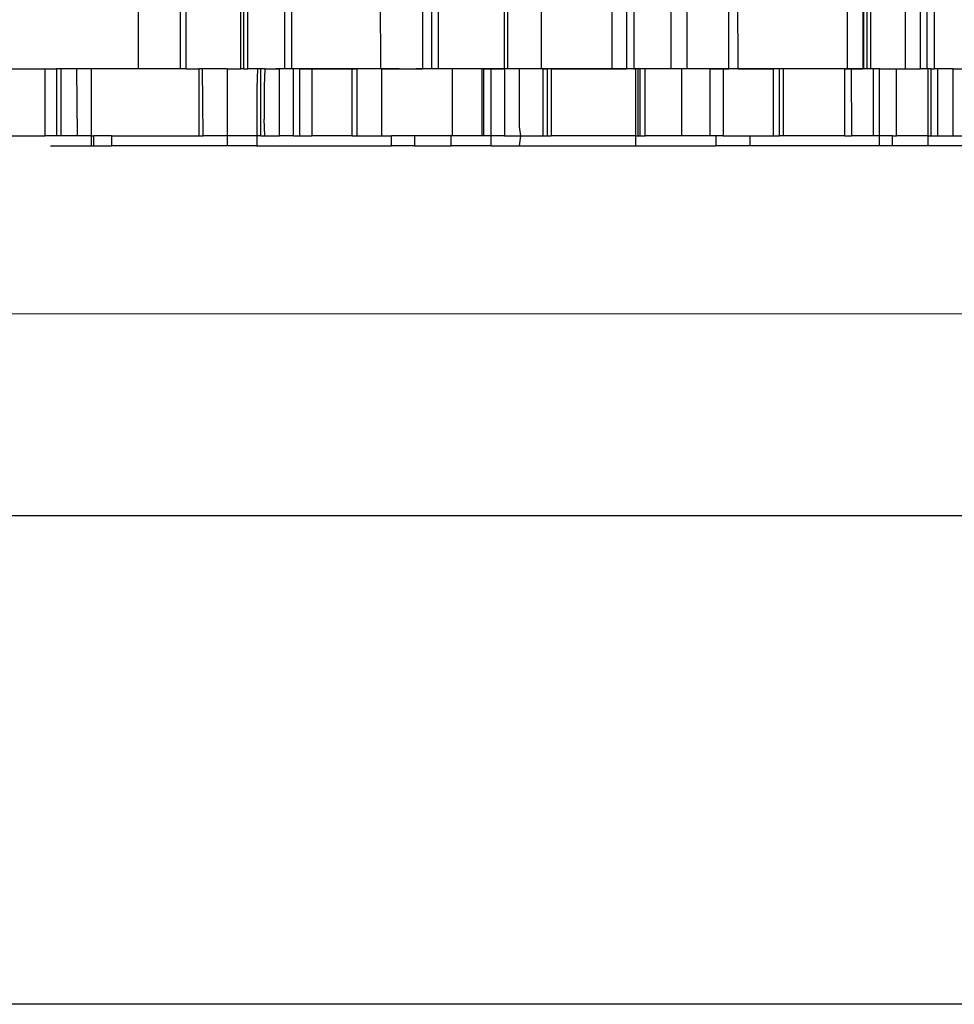
# Model space of a CAD drawing. Extents: x -77 to 78, y -67 to 68.
# Drawn here: x 31 to 32, y -3 to -2 of the extents above; entities that cross this region are included whole.
import ezdxf

# ---------------------------------------------------------------- set-up
doc = ezdxf.new("R2010")
doc.units = 0
doc.header["$MEASUREMENT"] = 0
doc.layers.get('0').update_dxf_attribs({"linetype": 'CONTINUOUS'})

msp = doc.modelspace()

# ---------------------------------------------------------------- linework, layer by layer
for p, q in [((31.0235, -1.6773), (31.0235, -1.7954)), ((31.0882, -1.7954), (31.0882, -1.6773)), ((31.0971, -1.7954), (31.0971, -1.6773)), ((31.1803, -1.6773), (31.1803, -1.7954)), ((31.1851, -1.6773), (31.1851, -1.7954)), ((31.1918, -1.7954), (31.1918, -1.6773)), ((31.2481, -1.6773), (31.2481, -1.7954)), ((31.2587, -1.6773), (31.2587, -1.7954)), ((31.3956, -1.7954), (31.3955, -1.6773)), ((31.4603, -1.7954), (31.4603, -1.6773)), ((31.4739, -1.7954), (31.4739, -1.6773)), ((31.4839, -1.6773), (31.4839, -1.7954)), ((31.5858, -1.7954), (31.5855, -1.6773)), ((31.5903, -1.6773), (31.5903, -1.7954)), ((31.6421, -1.7954), (31.6421, -1.6773)), ((31.751, -1.7954), (31.751, -1.6773)), ((31.7729, -1.6773), (31.7729, -1.7954)), ((31.7838, -1.6773), (31.7838, -1.7954)), ((31.8406, -1.6773), (31.8406, -1.7954)), ((31.8651, -1.6773), (31.8651, -1.7954)), ((31.9297, -1.7954), (31.9297, -1.6773)), ((31.9442, -1.7954), (31.9433, -1.6773)), ((32.1117, -1.7954), (32.1117, -1.6773)), ((32.1352, -1.6773), (32.1352, -1.7954)), ((32.1367, -1.7954), (32.1367, -1.6773)), ((32.1414, -1.6773), (32.1414, -1.7954)), ((32.1473, -1.6773), (32.1473, -1.7954)), ((32.2007, -1.7954), (32.2007, -1.6773)), ((32.2241, -1.7954), (32.2241, -1.6773)), ((32.2336, -1.6773), (32.2336, -1.7954)), ((32.245, -1.6773), (32.245, -1.7954)), ((30.8014, -1.7954), (30.88, -1.7954)), ((30.88, -1.7954), (30.88, -1.8978)), ((30.88, -1.7954), (30.898, -1.7954)), ((30.905, -1.7954), (30.898, -1.7954)), ((30.898, -1.7954), (30.898, -1.8978)), ((30.905, -1.7954), (30.905, -1.8978)), ((30.9288, -1.7954), (30.905, -1.7954)), ((30.9193, -1.7954), (30.9078, -1.7954)), ((30.9309, -1.7954), (30.9193, -1.7954)), ((30.9288, -1.7954), (30.9296, -1.8978)), ((30.952, -1.7954), (30.9288, -1.7954)), ((30.9425, -1.7954), (30.9309, -1.7954)), ((30.954, -1.7954), (30.9425, -1.7954)), ((30.952, -1.8978), (30.952, -1.7954)), ((31.0235, -1.7954), (30.952, -1.7954)), ((30.9656, -1.7954), (30.954, -1.7954)), ((30.9772, -1.7954), (30.9656, -1.7954)), ((30.9887, -1.7954), (30.9772, -1.7954)), ((31.0003, -1.7954), (30.9887, -1.7954)), ((31.0119, -1.7954), (31.0003, -1.7954)), ((31.0235, -1.7954), (31.0119, -1.7954)), ((31.0882, -1.7954), (31.0235, -1.7954)), ((31.0971, -1.7954), (31.0882, -1.7954)), ((31.0971, -1.7954), (31.1168, -1.7954)), ((31.1222, -1.7954), (31.1168, -1.7954)), ((31.1168, -1.8978), (31.1168, -1.7954)), ((31.1231, -1.8978), (31.1222, -1.7954)), ((31.1598, -1.7954), (31.1222, -1.7954)), ((31.1598, -1.7954), (31.1598, -1.8978)), ((31.1598, -1.7954), (31.1803, -1.7954)), ((31.1851, -1.7954), (31.1803, -1.7954)), ((31.1851, -1.7954), (31.1918, -1.7954)), ((31.2063, -1.7954), (31.1918, -1.7954)), ((31.2063, -1.7954), (31.2055, -1.825)), ((31.2118, -1.7954), (31.2063, -1.7954)), ((31.2177, -1.7954), (31.2118, -1.7954)), ((31.2118, -1.8978), (31.2118, -1.7954)), ((31.2177, -1.7954), (31.217, -1.821)), ((31.2177, -1.7954), (31.2403, -1.7954)), ((31.2425, -1.7954), (31.2353, -1.7954)), ((31.2403, -1.8978), (31.2403, -1.7954)), ((31.2481, -1.7954), (31.2403, -1.7954)), ((31.2498, -1.7954), (31.2425, -1.7954)), ((31.2587, -1.7954), (31.2481, -1.7954)), ((31.257, -1.7954), (31.2498, -1.7954)), ((31.2643, -1.7954), (31.257, -1.7954)), ((31.2617, -1.7954), (31.2587, -1.7954)), ((31.2717, -1.7954), (31.2617, -1.7954)), ((31.2617, -1.8978), (31.2617, -1.7954)), ((31.2715, -1.7954), (31.2643, -1.7954)), ((31.2788, -1.7954), (31.2715, -1.7954)), ((31.2717, -1.8978), (31.2717, -1.7954)), ((31.2717, -1.7954), (31.29, -1.7954)), ((31.286, -1.7954), (31.2788, -1.7954)), ((31.2933, -1.7954), (31.286, -1.7954)), ((31.29, -1.7954), (31.29, -1.8978)), ((31.29, -1.7954), (31.352, -1.7954)), ((31.3005, -1.7954), (31.2933, -1.7954)), ((31.3078, -1.7954), (31.3005, -1.7954)), ((31.315, -1.7954), (31.3078, -1.7954)), ((31.3223, -1.7954), (31.315, -1.7954)), ((31.3295, -1.7954), (31.3223, -1.7954)), ((31.3368, -1.7954), (31.3295, -1.7954)), ((31.344, -1.7954), (31.3368, -1.7954)), ((31.3512, -1.7954), (31.344, -1.7954)), ((31.3585, -1.7954), (31.3512, -1.7954)), ((31.352, -1.7954), (31.3592, -1.7954)), ((31.352, -1.8978), (31.352, -1.7954)), ((31.3657, -1.7954), (31.3585, -1.7954)), ((31.3592, -1.7954), (31.3592, -1.8978)), ((31.3956, -1.7954), (31.3592, -1.7954)), ((31.373, -1.7954), (31.3657, -1.7954)), ((31.3802, -1.7954), (31.373, -1.7954)), ((31.3875, -1.7954), (31.3802, -1.7954)), ((31.3947, -1.7954), (31.3875, -1.7954)), ((31.402, -1.7954), (31.3947, -1.7954)), ((31.3967, -1.7954), (31.3956, -1.7954)), ((31.3967, -1.7954), (31.3967, -1.8978)), ((31.3967, -1.7954), (31.4603, -1.7954)), ((31.4092, -1.7954), (31.402, -1.7954)), ((31.4165, -1.7954), (31.4092, -1.7954)), ((31.4237, -1.7954), (31.4165, -1.7954)), ((31.4628, -1.7954), (31.4498, -1.7954)), ((31.4739, -1.7954), (31.4603, -1.7954)), ((31.4758, -1.7954), (31.4628, -1.7954)), ((31.4839, -1.7954), (31.4739, -1.7954)), ((31.4889, -1.7954), (31.4758, -1.7954)), ((31.5055, -1.7954), (31.4839, -1.7954)), ((31.5019, -1.7954), (31.4889, -1.7954)), ((31.5149, -1.7954), (31.5019, -1.7954)), ((31.5055, -1.7954), (31.5055, -1.8978)), ((31.5508, -1.7954), (31.5055, -1.7954)), ((31.5279, -1.7954), (31.5149, -1.7954)), ((31.5371, -1.7954), (31.5261, -1.7954)), ((31.541, -1.7954), (31.5279, -1.7954)), ((31.548, -1.7954), (31.5371, -1.7954)), ((31.554, -1.7954), (31.541, -1.7954)), ((31.559, -1.7954), (31.548, -1.7954)), ((31.5538, -1.7954), (31.5508, -1.7954)), ((31.5508, -1.7954), (31.5508, -1.8978)), ((31.5538, -1.8978), (31.5538, -1.7954)), ((31.5538, -1.7954), (31.5651, -1.7954)), ((31.57, -1.7954), (31.559, -1.7954)), ((31.5651, -1.7954), (31.5858, -1.7954)), ((31.5651, -1.8978), (31.5651, -1.7954)), ((31.5809, -1.7954), (31.57, -1.7954)), ((31.5919, -1.7954), (31.5809, -1.7954)), ((31.5903, -1.7954), (31.5858, -1.7954)), ((31.5858, -1.7954), (31.5858, -1.8978)), ((31.6088, -1.7954), (31.5903, -1.7954)), ((31.6029, -1.7954), (31.5919, -1.7954)), ((31.6138, -1.7954), (31.6029, -1.7954)), ((31.6088, -1.884), (31.6088, -1.7954)), ((31.6421, -1.7954), (31.6088, -1.7954)), ((31.6248, -1.7954), (31.6138, -1.7954)), ((31.6358, -1.7954), (31.6248, -1.7954)), ((31.6467, -1.7954), (31.6358, -1.7954)), ((31.6447, -1.7954), (31.6421, -1.7954)), ((31.6447, -1.8978), (31.6447, -1.7954)), ((31.6447, -1.7954), (31.6509, -1.7954)), ((31.6577, -1.7954), (31.6467, -1.7954)), ((31.6509, -1.7954), (31.6509, -1.8978)), ((31.6574, -1.7954), (31.6509, -1.7954)), ((31.6574, -1.7954), (31.6574, -1.8978)), ((31.6574, -1.7954), (31.751, -1.7954)), ((31.6687, -1.7954), (31.6577, -1.7954)), ((31.6796, -1.7954), (31.6687, -1.7954)), ((31.6906, -1.7954), (31.6796, -1.7954)), ((31.7016, -1.7954), (31.6906, -1.7954)), ((31.7125, -1.7954), (31.7016, -1.7954)), ((31.7234, -1.7954), (31.7103, -1.7954)), ((31.7235, -1.7954), (31.7125, -1.7954)), ((31.7364, -1.7954), (31.7234, -1.7954)), ((31.7345, -1.7954), (31.7235, -1.7954)), ((31.7454, -1.7954), (31.7345, -1.7954)), ((31.7494, -1.7954), (31.7364, -1.7954)), ((31.7564, -1.7954), (31.7454, -1.7954)), ((31.7624, -1.7954), (31.7494, -1.7954)), ((31.751, -1.7954), (31.7729, -1.7954)), ((31.7674, -1.7954), (31.7564, -1.7954)), ((31.7755, -1.7954), (31.7624, -1.7954)), ((31.7784, -1.7954), (31.7674, -1.7954)), ((31.7838, -1.7954), (31.7729, -1.7954)), ((31.7885, -1.7954), (31.7755, -1.7954)), ((31.7893, -1.7954), (31.7784, -1.7954)), ((31.7838, -1.7954), (31.7867, -1.7954)), ((31.7907, -1.7954), (31.7867, -1.7954)), ((31.7867, -1.7954), (31.7867, -1.8978)), ((31.8015, -1.7954), (31.7885, -1.7954)), ((31.8003, -1.7954), (31.7893, -1.7954)), ((31.7907, -1.8978), (31.7907, -1.7954)), ((31.7936, -1.7954), (31.7907, -1.7954)), ((31.8012, -1.7954), (31.7936, -1.7954)), ((31.7936, -1.8978), (31.7936, -1.7954)), ((31.8082, -1.7954), (31.8, -1.7954)), ((31.8113, -1.7954), (31.8003, -1.7954)), ((31.8012, -1.8978), (31.8012, -1.7954)), ((31.8406, -1.7954), (31.8012, -1.7954)), ((31.8145, -1.7954), (31.8015, -1.7954)), ((31.8164, -1.7954), (31.8082, -1.7954)), ((31.8276, -1.7954), (31.8145, -1.7954)), ((31.8163, -1.7954), (31.8146, -1.7954)), ((31.818, -1.7954), (31.8163, -1.7954)), ((31.8245, -1.7954), (31.8164, -1.7954)), ((31.8197, -1.7954), (31.818, -1.7954)), ((31.823, -1.7954), (31.8213, -1.7954)), ((31.8247, -1.7954), (31.823, -1.7954)), ((31.8327, -1.7954), (31.8245, -1.7954)), ((31.8264, -1.7954), (31.8247, -1.7954)), ((31.8406, -1.7954), (31.8276, -1.7954)), ((31.8409, -1.7954), (31.8327, -1.7954)), ((31.8569, -1.7954), (31.8406, -1.7954)), ((31.8491, -1.7954), (31.8409, -1.7954)), ((31.8499, -1.7954), (31.8483, -1.7954)), ((31.8572, -1.7954), (31.8491, -1.7954)), ((31.8516, -1.7954), (31.8499, -1.7954)), ((31.8533, -1.7954), (31.8516, -1.7954)), ((31.855, -1.7954), (31.8533, -1.7954)), ((31.8569, -1.7954), (31.8569, -1.8978)), ((31.8651, -1.7954), (31.8569, -1.7954)), ((31.8654, -1.7954), (31.8572, -1.7954)), ((31.9006, -1.7954), (31.8651, -1.7954)), ((31.8736, -1.7954), (31.8654, -1.7954)), ((31.8818, -1.7954), (31.8736, -1.7954)), ((31.8899, -1.7954), (31.8818, -1.7954)), ((31.8981, -1.7954), (31.8899, -1.7954)), ((31.9063, -1.7954), (31.8981, -1.7954)), ((31.9006, -1.7954), (31.9006, -1.8978)), ((31.9006, -1.7954), (31.921, -1.7954)), ((31.9145, -1.7954), (31.9063, -1.7954)), ((31.9226, -1.7954), (31.9145, -1.7954)), ((31.921, -1.7954), (31.921, -1.8978)), ((31.921, -1.7954), (31.9297, -1.7954)), ((31.9308, -1.7954), (31.9226, -1.7954)), ((31.9442, -1.7954), (31.9297, -1.7954)), ((31.939, -1.7954), (31.9308, -1.7954)), ((31.9472, -1.7954), (31.939, -1.7954)), ((31.9442, -1.7954), (31.9983, -1.7954)), ((31.9553, -1.7954), (31.9472, -1.7954)), ((31.9635, -1.7954), (31.9553, -1.7954)), ((31.9717, -1.7954), (31.9635, -1.7954)), ((31.9799, -1.7954), (31.9717, -1.7954)), ((31.988, -1.7954), (31.9799, -1.7954)), ((31.9962, -1.7954), (31.988, -1.7954)), ((32.0044, -1.7954), (31.9962, -1.7954)), ((32.0076, -1.7954), (31.9983, -1.7954)), ((31.9983, -1.8978), (31.9983, -1.7954)), ((32.0126, -1.7954), (32.0044, -1.7954)), ((32.0076, -1.8978), (32.0076, -1.7954)), ((32.013, -1.7954), (32.0076, -1.7954)), ((32.013, -1.7954), (32.013, -1.8978)), ((32.1077, -1.7954), (32.013, -1.7954)), ((32.0388, -1.7954), (32.0257, -1.7954)), ((32.0461, -1.7954), (32.0388, -1.7954)), ((32.0913, -1.7954), (32.0782, -1.7954)), ((32.1044, -1.7954), (32.0913, -1.7954)), ((32.1175, -1.7954), (32.1044, -1.7954)), ((32.1077, -1.8978), (32.1077, -1.7954)), ((32.1077, -1.7954), (32.1117, -1.7954)), ((32.1117, -1.7954), (32.1177, -1.7954)), ((32.1306, -1.7954), (32.1175, -1.7954)), ((32.1177, -1.7954), (32.118, -1.8978)), ((32.1177, -1.7954), (32.1352, -1.7954)), ((32.1438, -1.7954), (32.1306, -1.7954)), ((32.1367, -1.7954), (32.1352, -1.7954)), ((32.1414, -1.7954), (32.1367, -1.7954)), ((32.1473, -1.7954), (32.1414, -1.7954)), ((32.1513, -1.7954), (32.1473, -1.7954)), ((32.1608, -1.7954), (32.1513, -1.7954)), ((32.1513, -1.7954), (32.1513, -1.8978)), ((32.1608, -1.8978), (32.1608, -1.7954)), ((32.1608, -1.7954), (32.187, -1.7954)), ((32.187, -1.8978), (32.187, -1.7954)), ((32.187, -1.7954), (32.2007, -1.7954)), ((32.2007, -1.7954), (32.2241, -1.7954)), ((32.2336, -1.7954), (32.2241, -1.7954)), ((32.2353, -1.7954), (32.2336, -1.7954)), ((32.2353, -1.7954), (32.2353, -1.8978)), ((32.2403, -1.7954), (32.2353, -1.7954)), ((32.2403, -1.8978), (32.2403, -1.7954)), ((32.2403, -1.7954), (32.245, -1.7954)), ((32.2503, -1.7954), (32.245, -1.7954)), ((32.2503, -1.8978), (32.2503, -1.7954)), ((32.2742, -1.7954), (32.2503, -1.7954)), ((32.2742, -1.8978), (32.2742, -1.7954)), ((32.2742, -1.7954), (32.2958, -1.7954)), ((31.2055, -1.825), (31.2055, -1.8978)), ((31.217, -1.821), (31.217, -1.8722)), ((31.2177, -1.8978), (31.217, -1.8722)), ((31.6105, -1.8978), (31.6088, -1.884)), ((30.8014, -1.8978), (30.88, -1.8978)), ((30.898, -1.8978), (30.88, -1.8978)), ((30.905, -1.8978), (30.898, -1.8978)), ((30.9296, -1.8978), (30.905, -1.8978)), ((30.952, -1.8978), (30.9296, -1.8978)), ((30.952, -1.9135), (30.952, -1.8978)), ((30.952, -1.8978), (30.9548, -1.8978)), ((30.9548, -1.8978), (30.9548, -1.9135)), ((30.9825, -1.8978), (30.9548, -1.8978)), ((30.9825, -1.8978), (30.9825, -1.9135)), ((30.9825, -1.8978), (31.1168, -1.8978)), ((31.1168, -1.8978), (31.1231, -1.8978)), ((31.1598, -1.8978), (31.1231, -1.8978)), ((31.1598, -1.8978), (31.1598, -1.9135)), ((31.2055, -1.8978), (31.1598, -1.8978)), ((31.2118, -1.8978), (31.2055, -1.8978)), ((31.2055, -1.8978), (31.2055, -1.9135)), ((31.2118, -1.8978), (31.2177, -1.8978)), ((31.2177, -1.8978), (31.2403, -1.8978)), ((31.2617, -1.8978), (31.2403, -1.8978)), ((31.2617, -1.8978), (31.2717, -1.8978)), ((31.2717, -1.8978), (31.29, -1.8978)), ((31.352, -1.8978), (31.29, -1.8978)), ((31.352, -1.8978), (31.3592, -1.8978)), ((31.3592, -1.8978), (31.3967, -1.8978)), ((31.3967, -1.8978), (31.4123, -1.8978)), ((31.4123, -1.9135), (31.4123, -1.8978)), ((31.4477, -1.8978), (31.4123, -1.8978)), ((31.4477, -1.8978), (31.4477, -1.9135)), ((31.5039, -1.8978), (31.4477, -1.8978)), ((31.5039, -1.9135), (31.5039, -1.8978)), ((31.5055, -1.8978), (31.5039, -1.8978)), ((31.5508, -1.8978), (31.5055, -1.8978)), ((31.5538, -1.8978), (31.5508, -1.8978)), ((31.5651, -1.8978), (31.5538, -1.8978)), ((31.5651, -1.9135), (31.5651, -1.8978)), ((31.5858, -1.8978), (31.5651, -1.8978)), ((31.5858, -1.8978), (31.6105, -1.8978)), ((31.6088, -1.9135), (31.6105, -1.8978)), ((31.6105, -1.8978), (31.6447, -1.8978)), ((31.6447, -1.8978), (31.6509, -1.8978)), ((31.6509, -1.8978), (31.6574, -1.8978)), ((31.7867, -1.8978), (31.6574, -1.8978)), ((31.7867, -1.8978), (31.7867, -1.9135)), ((31.7867, -1.8978), (31.7907, -1.8978)), ((31.7907, -1.8978), (31.7936, -1.8978)), ((31.7936, -1.8978), (31.8012, -1.8978)), ((31.8569, -1.8978), (31.8012, -1.8978)), ((31.9006, -1.8978), (31.8569, -1.8978)), ((31.9098, -1.8978), (31.9006, -1.8978)), ((31.9098, -1.8978), (31.9098, -1.9135)), ((31.921, -1.8978), (31.9098, -1.8978)), ((31.921, -1.8978), (31.9618, -1.8978)), ((31.9618, -1.8978), (31.9618, -1.9135)), ((31.9618, -1.8978), (31.9983, -1.8978)), ((31.9983, -1.8978), (32.0076, -1.8978)), ((32.013, -1.8978), (32.0076, -1.8978)), ((32.1077, -1.8978), (32.013, -1.8978)), ((32.1077, -1.8978), (32.118, -1.8978)), ((32.1513, -1.8978), (32.118, -1.8978)), ((32.1608, -1.8978), (32.1513, -1.8978)), ((32.1608, -1.9135), (32.1608, -1.8978)), ((32.1811, -1.8978), (32.1608, -1.8978)), ((32.1811, -1.9135), (32.1811, -1.8978)), ((32.1811, -1.8978), (32.187, -1.8978)), ((32.2353, -1.8978), (32.187, -1.8978)), ((32.2353, -1.8978), (32.2353, -1.9135)), ((32.2353, -1.8978), (32.2403, -1.8978)), ((32.2403, -1.8978), (32.2503, -1.8978)), ((32.2503, -1.8978), (32.2742, -1.8978)), ((32.2742, -1.8978), (32.2958, -1.8978)), ((30.8887, -1.9135), (30.952, -1.9135)), ((30.952, -1.9135), (30.9548, -1.9135)), ((30.9548, -1.9135), (30.9825, -1.9135)), ((31.1598, -1.9135), (30.9825, -1.9135)), ((31.2055, -1.9135), (31.1598, -1.9135)), ((31.2055, -1.9135), (31.4123, -1.9135)), ((31.4477, -1.9135), (31.4123, -1.9135)), ((31.4477, -1.9135), (31.5039, -1.9135)), ((31.5651, -1.9135), (31.5039, -1.9135)), ((31.5651, -1.9135), (31.6088, -1.9135)), ((31.6088, -1.9135), (31.7867, -1.9135)), ((31.7867, -1.9135), (31.9098, -1.9135)), ((31.9618, -1.9135), (31.9098, -1.9135)), ((32.1608, -1.9135), (31.9618, -1.9135)), ((32.1811, -1.9135), (32.1608, -1.9135)), ((32.2353, -1.9135), (32.1811, -1.9135)), ((32.3137, -1.9135), (32.2353, -1.9135)), ((36.2949, -2.1723), (22.5543, -2.1693)), ((22.3746, -2.4805), (36.4728, -2.4805)), ((36.9674, -3.2305), (21.88, -3.2305))]:
    msp.add_line(p, q)

doc.saveas('drawing.dxf')
